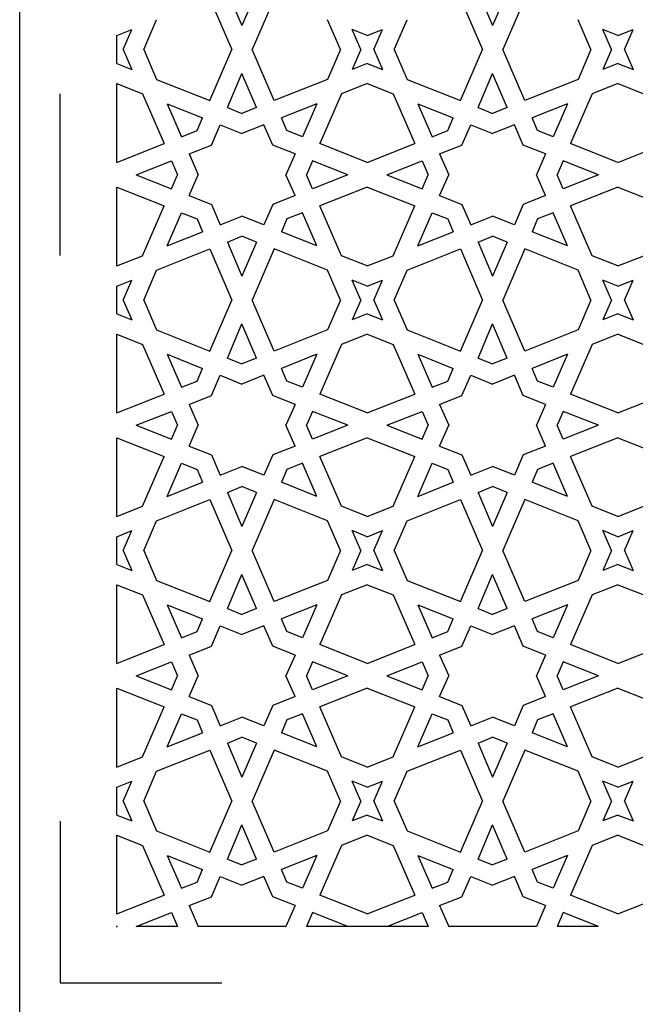
# Model space of a CAD drawing. Extents: x -1659 to -233, y -638 to 420.
# Drawn here: x -1659 to -1583, y 79 to 201 of the extents above; entities that cross this region are included whole.
import ezdxf

# ---------------------------------------------------------------- set-up
doc = ezdxf.new("R2010")
doc.units = 0
for name, color, linetype in [('DESENHO', 1, 'CONTINUOUS'), ('LAYER_01', 12, 'CONTINUOUS'), ('LAYER_02', 192, 'CONTINUOUS'), ('LAYER_04', 96, 'CONTINUOUS')]:
    doc.layers.add(name, color=color, linetype=linetype)

msp = doc.modelspace()

# ---------------------------------------------------------------- linework, layer by layer
at = {"layer": 'DESENHO'}
for p, q in [((-1633.59, 204.22), (-1631.79, 200)), ((-1629.98, 204.22), (-1631.79, 200)), ((-1602.59, 204.22), (-1600.79, 200)), ((-1598.98, 204.22), (-1600.79, 200)), ((-1635.75, 203.36), (-1633.05, 197.04)), ((-1627.82, 203.36), (-1630.52, 197.04)), ((-1604.75, 203.36), (-1602.05, 197.04)), ((-1596.82, 203.36), (-1599.52, 197.04)), ((-1643.95, 197.04), (-1642.35, 200.73)), ((-1619.62, 197.04), (-1621.22, 200.73)), ((-1612.95, 197.04), (-1611.35, 200.73)), ((-1588.62, 197.04), (-1590.22, 200.73)), ((-1647.29, 198.76), (-1645.41, 199.51)), ((-1646.48, 197.04), (-1645.41, 199.51)), ((-1616.29, 198.76), (-1618.16, 199.51)), ((-1617.09, 197.04), (-1618.16, 199.51)), ((-1616.29, 198.76), (-1614.41, 199.51)), ((-1615.48, 197.04), (-1614.41, 199.51)), ((-1585.29, 198.76), (-1587.16, 199.51)), ((-1586.09, 197.04), (-1587.16, 199.51)), ((-1585.29, 198.76), (-1583.41, 199.51)), ((-1584.48, 197.04), (-1583.41, 199.51)), ((-1646.48, 197.04), (-1645.41, 194.58)), ((-1643.95, 197.04), (-1642.35, 193.35)), ((-1635.75, 190.72), (-1633.05, 197.04)), ((-1627.82, 190.72), (-1630.52, 197.04)), ((-1619.62, 197.04), (-1621.22, 193.35)), ((-1617.09, 197.04), (-1618.16, 194.58)), ((-1615.48, 197.04), (-1614.41, 194.58)), ((-1612.95, 197.04), (-1611.35, 193.35)), ((-1604.75, 190.72), (-1602.05, 197.04)), ((-1596.82, 190.72), (-1599.52, 197.04)), ((-1588.62, 197.04), (-1590.22, 193.35)), ((-1586.09, 197.04), (-1587.16, 194.58)), ((-1584.48, 197.04), (-1583.41, 194.58)), ((-1647.29, 195.32), (-1645.41, 194.58)), ((-1616.29, 195.32), (-1618.16, 194.58)), ((-1616.29, 195.32), (-1614.41, 194.58)), ((-1585.29, 195.32), (-1587.16, 194.58)), ((-1585.29, 195.32), (-1583.41, 194.58)), ((-1633.59, 189.86), (-1631.79, 194.09)), ((-1629.98, 189.86), (-1631.79, 194.09)), ((-1602.59, 189.86), (-1600.79, 194.09)), ((-1598.98, 189.86), (-1600.79, 194.09)), ((-1647.29, 192.82), (-1644.1, 191.55)), ((-1642.35, 193.35), (-1635.75, 190.72)), ((-1621.22, 193.35), (-1627.82, 190.72)), ((-1616.29, 192.82), (-1619.47, 191.55)), ((-1616.29, 192.82), (-1613.1, 191.55)), ((-1611.35, 193.35), (-1604.75, 190.72)), ((-1590.22, 193.35), (-1596.82, 190.72)), ((-1585.29, 192.82), (-1588.47, 191.55)), ((-1585.29, 192.82), (-1582.1, 191.55)), ((-1644.1, 191.55), (-1641.42, 185.4)), ((-1619.47, 191.55), (-1622.15, 185.4)), ((-1613.1, 191.55), (-1610.42, 185.4)), ((-1588.47, 191.55), (-1591.15, 185.4)), ((-1641.04, 190.33), (-1636.66, 188.59)), ((-1641.04, 190.33), (-1639.26, 186.25)), ((-1622.53, 190.33), (-1626.91, 188.59)), ((-1622.53, 190.33), (-1624.31, 186.25)), ((-1610.04, 190.33), (-1605.66, 188.59)), ((-1610.04, 190.33), (-1608.26, 186.25)), ((-1591.53, 190.33), (-1595.91, 188.59)), ((-1591.53, 190.33), (-1593.31, 186.25)), ((-1633.59, 189.86), (-1631.79, 189.14)), ((-1629.98, 189.86), (-1631.79, 189.14)), ((-1602.59, 189.86), (-1600.79, 189.14)), ((-1598.98, 189.86), (-1600.79, 189.14)), ((-1637.33, 187.01), (-1636.66, 188.59)), ((-1635.58, 185.21), (-1634.5, 187.73)), ((-1634.5, 187.73), (-1631.79, 186.64)), ((-1629.07, 187.73), (-1631.79, 186.64)), ((-1627.99, 185.21), (-1629.07, 187.73)), ((-1626.24, 187.01), (-1626.91, 188.59)), ((-1606.33, 187.01), (-1605.66, 188.59)), ((-1604.58, 185.21), (-1603.5, 187.73)), ((-1603.5, 187.73), (-1600.79, 186.64)), ((-1598.07, 187.73), (-1600.79, 186.64)), ((-1596.99, 185.21), (-1598.07, 187.73)), ((-1595.24, 187.01), (-1595.91, 188.59)), ((-1639.26, 186.25), (-1637.33, 187.01)), ((-1624.31, 186.25), (-1626.24, 187.01)), ((-1608.26, 186.25), (-1606.33, 187.01)), ((-1593.31, 186.25), (-1595.24, 187.01)), ((-1647.29, 183.08), (-1641.42, 185.4)), ((-1638.34, 184.12), (-1635.58, 185.21)), ((-1625.23, 184.12), (-1627.99, 185.21)), ((-1616.29, 183.08), (-1622.15, 185.4)), ((-1616.29, 183.08), (-1610.42, 185.4)), ((-1607.34, 184.12), (-1604.58, 185.21)), ((-1594.23, 184.12), (-1596.99, 185.21)), ((-1585.29, 183.08), (-1591.15, 185.4)), ((-1585.29, 183.08), (-1579.42, 185.4)), ((-1638.34, 184.12), (-1637.22, 181.54)), ((-1625.23, 184.12), (-1626.35, 181.54)), ((-1607.34, 184.12), (-1606.22, 181.54)), ((-1594.23, 184.12), (-1595.35, 181.54)), ((-1644.87, 181.54), (-1640.5, 183.27)), ((-1640.5, 183.27), (-1639.75, 181.54)), ((-1623.07, 183.27), (-1623.82, 181.54)), ((-1618.7, 181.54), (-1623.07, 183.27)), ((-1613.87, 181.54), (-1609.5, 183.27)), ((-1609.5, 183.27), (-1608.75, 181.54)), ((-1592.07, 183.27), (-1592.82, 181.54)), ((-1587.7, 181.54), (-1592.07, 183.27)), ((-1644.87, 181.54), (-1640.5, 179.82)), ((-1640.5, 179.82), (-1639.75, 181.54)), ((-1638.34, 178.97), (-1637.22, 181.54)), ((-1625.23, 178.97), (-1626.35, 181.54)), ((-1623.07, 179.82), (-1623.82, 181.54)), ((-1618.7, 181.54), (-1623.07, 179.82)), ((-1613.87, 181.54), (-1609.5, 179.82)), ((-1609.5, 179.82), (-1608.75, 181.54)), ((-1607.34, 178.97), (-1606.22, 181.54)), ((-1594.23, 178.97), (-1595.35, 181.54)), ((-1592.07, 179.82), (-1592.82, 181.54)), ((-1587.7, 181.54), (-1592.07, 179.82)), ((-1647.29, 180), (-1641.42, 177.69)), ((-1616.29, 180), (-1622.15, 177.69)), ((-1616.29, 180), (-1610.42, 177.69)), ((-1585.29, 180), (-1591.15, 177.69)), ((-1585.29, 180), (-1579.42, 177.69)), ((-1638.34, 178.97), (-1635.58, 177.88)), ((-1635.58, 177.88), (-1634.5, 175.36)), ((-1627.99, 177.88), (-1629.07, 175.36)), ((-1625.23, 178.97), (-1627.99, 177.88)), ((-1607.34, 178.97), (-1604.58, 177.88)), ((-1604.58, 177.88), (-1603.5, 175.36)), ((-1596.99, 177.88), (-1598.07, 175.36)), ((-1594.23, 178.97), (-1596.99, 177.88)), ((-1644.1, 171.53), (-1641.42, 177.69)), ((-1641.04, 172.75), (-1639.26, 176.84)), ((-1639.26, 176.84), (-1637.33, 176.08)), ((-1624.31, 176.84), (-1626.24, 176.08)), ((-1622.53, 172.75), (-1624.31, 176.84)), ((-1619.47, 171.53), (-1622.15, 177.69)), ((-1613.1, 171.53), (-1610.42, 177.69)), ((-1610.04, 172.75), (-1608.26, 176.84)), ((-1608.26, 176.84), (-1606.33, 176.08)), ((-1593.31, 176.84), (-1595.24, 176.08)), ((-1591.53, 172.75), (-1593.31, 176.84)), ((-1588.47, 171.53), (-1591.15, 177.69)), ((-1637.33, 176.08), (-1636.66, 174.5)), ((-1634.5, 175.36), (-1631.79, 176.44)), ((-1629.07, 175.36), (-1631.79, 176.44)), ((-1626.24, 176.08), (-1626.91, 174.5)), ((-1606.33, 176.08), (-1605.66, 174.5)), ((-1603.5, 175.36), (-1600.79, 176.44)), ((-1598.07, 175.36), (-1600.79, 176.44)), ((-1595.24, 176.08), (-1595.91, 174.5)), ((-1641.04, 172.75), (-1636.66, 174.5)), ((-1622.53, 172.75), (-1626.91, 174.5)), ((-1610.04, 172.75), (-1605.66, 174.5)), ((-1591.53, 172.75), (-1595.91, 174.5)), ((-1633.59, 173.22), (-1631.79, 173.95)), ((-1633.59, 173.22), (-1631.79, 169)), ((-1629.98, 173.22), (-1631.79, 173.95)), ((-1629.98, 173.22), (-1631.79, 169)), ((-1602.59, 173.22), (-1600.79, 173.95)), ((-1602.59, 173.22), (-1600.79, 169)), ((-1598.98, 173.22), (-1600.79, 173.95)), ((-1598.98, 173.22), (-1600.79, 169)), ((-1642.35, 169.73), (-1635.75, 172.36)), ((-1635.75, 172.36), (-1633.05, 166.04)), ((-1627.82, 172.36), (-1630.52, 166.04)), ((-1621.22, 169.73), (-1627.82, 172.36)), ((-1611.35, 169.73), (-1604.75, 172.36)), ((-1604.75, 172.36), (-1602.05, 166.04)), ((-1596.82, 172.36), (-1599.52, 166.04)), ((-1590.22, 169.73), (-1596.82, 172.36)), ((-1647.29, 170.26), (-1644.1, 171.53)), ((-1616.29, 170.26), (-1619.47, 171.53)), ((-1616.29, 170.26), (-1613.1, 171.53)), ((-1585.29, 170.26), (-1588.47, 171.53)), ((-1585.29, 170.26), (-1582.1, 171.53)), ((-1643.95, 166.04), (-1642.35, 169.73)), ((-1619.62, 166.04), (-1621.22, 169.73)), ((-1612.95, 166.04), (-1611.35, 169.73)), ((-1588.62, 166.04), (-1590.22, 169.73)), ((-1647.29, 167.76), (-1645.41, 168.51)), ((-1646.48, 166.04), (-1645.41, 168.51)), ((-1616.29, 167.76), (-1618.16, 168.51)), ((-1617.09, 166.04), (-1618.16, 168.51)), ((-1616.29, 167.76), (-1614.41, 168.51)), ((-1615.48, 166.04), (-1614.41, 168.51)), ((-1585.29, 167.76), (-1587.16, 168.51)), ((-1586.09, 166.04), (-1587.16, 168.51)), ((-1585.29, 167.76), (-1583.41, 168.51)), ((-1584.48, 166.04), (-1583.41, 168.51)), ((-1646.48, 166.04), (-1645.41, 163.58)), ((-1643.95, 166.04), (-1642.35, 162.35)), ((-1635.75, 159.72), (-1633.05, 166.04)), ((-1627.82, 159.72), (-1630.52, 166.04)), ((-1619.62, 166.04), (-1621.22, 162.35)), ((-1617.09, 166.04), (-1618.16, 163.58)), ((-1615.48, 166.04), (-1614.41, 163.58)), ((-1612.95, 166.04), (-1611.35, 162.35)), ((-1604.75, 159.72), (-1602.05, 166.04)), ((-1596.82, 159.72), (-1599.52, 166.04)), ((-1588.62, 166.04), (-1590.22, 162.35)), ((-1586.09, 166.04), (-1587.16, 163.58)), ((-1584.48, 166.04), (-1583.41, 163.58)), ((-1647.29, 164.32), (-1645.41, 163.58)), ((-1616.29, 164.32), (-1618.16, 163.58)), ((-1616.29, 164.32), (-1614.41, 163.58)), ((-1585.29, 164.32), (-1587.16, 163.58)), ((-1585.29, 164.32), (-1583.41, 163.58)), ((-1642.35, 162.35), (-1635.75, 159.72)), ((-1633.59, 158.86), (-1631.79, 163.09)), ((-1629.98, 158.86), (-1631.79, 163.09)), ((-1621.22, 162.35), (-1627.82, 159.72)), ((-1611.35, 162.35), (-1604.75, 159.72)), ((-1602.59, 158.86), (-1600.79, 163.09)), ((-1598.98, 158.86), (-1600.79, 163.09)), ((-1590.22, 162.35), (-1596.82, 159.72)), ((-1647.29, 161.82), (-1644.1, 160.55)), ((-1616.29, 161.82), (-1619.47, 160.55)), ((-1616.29, 161.82), (-1613.1, 160.55)), ((-1585.29, 161.82), (-1588.47, 160.55)), ((-1585.29, 161.82), (-1582.1, 160.55)), ((-1644.1, 160.55), (-1641.42, 154.4)), ((-1619.47, 160.55), (-1622.15, 154.4)), ((-1613.1, 160.55), (-1610.42, 154.4)), ((-1588.47, 160.55), (-1591.15, 154.4)), ((-1641.04, 159.33), (-1636.66, 157.59)), ((-1641.04, 159.33), (-1639.26, 155.25)), ((-1633.59, 158.86), (-1631.79, 158.14)), ((-1629.98, 158.86), (-1631.79, 158.14)), ((-1622.53, 159.33), (-1626.91, 157.59)), ((-1622.53, 159.33), (-1624.31, 155.25)), ((-1610.04, 159.33), (-1605.66, 157.59)), ((-1610.04, 159.33), (-1608.26, 155.25)), ((-1602.59, 158.86), (-1600.79, 158.14)), ((-1598.98, 158.86), (-1600.79, 158.14)), ((-1591.53, 159.33), (-1595.91, 157.59)), ((-1591.53, 159.33), (-1593.31, 155.25)), ((-1637.33, 156.01), (-1636.66, 157.59)), ((-1626.24, 156.01), (-1626.91, 157.59)), ((-1606.33, 156.01), (-1605.66, 157.59)), ((-1595.24, 156.01), (-1595.91, 157.59)), ((-1639.26, 155.25), (-1637.33, 156.01)), ((-1635.58, 154.21), (-1634.5, 156.73)), ((-1634.5, 156.73), (-1631.79, 155.64)), ((-1629.07, 156.73), (-1631.79, 155.64)), ((-1627.99, 154.21), (-1629.07, 156.73)), ((-1624.31, 155.25), (-1626.24, 156.01)), ((-1608.26, 155.25), (-1606.33, 156.01)), ((-1604.58, 154.21), (-1603.5, 156.73)), ((-1603.5, 156.73), (-1600.79, 155.64)), ((-1598.07, 156.73), (-1600.79, 155.64)), ((-1596.99, 154.21), (-1598.07, 156.73)), ((-1593.31, 155.25), (-1595.24, 156.01)), ((-1647.29, 152.08), (-1641.42, 154.4)), ((-1638.34, 153.12), (-1635.58, 154.21)), ((-1625.23, 153.12), (-1627.99, 154.21)), ((-1616.29, 152.08), (-1622.15, 154.4)), ((-1616.29, 152.08), (-1610.42, 154.4)), ((-1607.34, 153.12), (-1604.58, 154.21)), ((-1594.23, 153.12), (-1596.99, 154.21)), ((-1585.29, 152.08), (-1591.15, 154.4)), ((-1585.29, 152.08), (-1579.42, 154.4)), ((-1638.34, 153.12), (-1637.22, 150.54)), ((-1625.23, 153.12), (-1626.35, 150.54)), ((-1607.34, 153.12), (-1606.22, 150.54)), ((-1594.23, 153.12), (-1595.35, 150.54)), ((-1644.87, 150.54), (-1640.5, 152.27)), ((-1640.5, 152.27), (-1639.75, 150.54)), ((-1623.07, 152.27), (-1623.82, 150.54)), ((-1618.7, 150.54), (-1623.07, 152.27)), ((-1613.87, 150.54), (-1609.5, 152.27)), ((-1609.5, 152.27), (-1608.75, 150.54)), ((-1592.07, 152.27), (-1592.82, 150.54)), ((-1587.7, 150.54), (-1592.07, 152.27)), ((-1644.87, 150.54), (-1640.5, 148.82)), ((-1640.5, 148.82), (-1639.75, 150.54)), ((-1638.34, 147.97), (-1637.22, 150.54)), ((-1625.23, 147.97), (-1626.35, 150.54)), ((-1623.07, 148.82), (-1623.82, 150.54)), ((-1618.7, 150.54), (-1623.07, 148.82)), ((-1613.87, 150.54), (-1609.5, 148.82)), ((-1609.5, 148.82), (-1608.75, 150.54)), ((-1607.34, 147.97), (-1606.22, 150.54)), ((-1594.23, 147.97), (-1595.35, 150.54)), ((-1592.07, 148.82), (-1592.82, 150.54)), ((-1587.7, 150.54), (-1592.07, 148.82)), ((-1647.29, 149), (-1641.42, 146.69)), ((-1616.29, 149), (-1622.15, 146.69)), ((-1616.29, 149), (-1610.42, 146.69)), ((-1585.29, 149), (-1591.15, 146.69)), ((-1585.29, 149), (-1579.42, 146.69)), ((-1638.34, 147.97), (-1635.58, 146.88)), ((-1625.23, 147.97), (-1627.99, 146.88)), ((-1607.34, 147.97), (-1604.58, 146.88)), ((-1594.23, 147.97), (-1596.99, 146.88)), ((-1644.1, 140.53), (-1641.42, 146.69)), ((-1635.58, 146.88), (-1634.5, 144.36)), ((-1627.99, 146.88), (-1629.07, 144.36)), ((-1619.47, 140.53), (-1622.15, 146.69)), ((-1613.1, 140.53), (-1610.42, 146.69)), ((-1604.58, 146.88), (-1603.5, 144.36)), ((-1596.99, 146.88), (-1598.07, 144.36)), ((-1588.47, 140.53), (-1591.15, 146.69)), ((-1641.04, 141.75), (-1639.26, 145.84)), ((-1639.26, 145.84), (-1637.33, 145.08)), ((-1637.33, 145.08), (-1636.66, 143.5)), ((-1634.5, 144.36), (-1631.79, 145.44)), ((-1629.07, 144.36), (-1631.79, 145.44)), ((-1626.24, 145.08), (-1626.91, 143.5)), ((-1624.31, 145.84), (-1626.24, 145.08)), ((-1622.53, 141.75), (-1624.31, 145.84)), ((-1610.04, 141.75), (-1608.26, 145.84)), ((-1608.26, 145.84), (-1606.33, 145.08)), ((-1606.33, 145.08), (-1605.66, 143.5)), ((-1603.5, 144.36), (-1600.79, 145.44)), ((-1598.07, 144.36), (-1600.79, 145.44)), ((-1595.24, 145.08), (-1595.91, 143.5)), ((-1593.31, 145.84), (-1595.24, 145.08)), ((-1591.53, 141.75), (-1593.31, 145.84)), ((-1641.04, 141.75), (-1636.66, 143.5)), ((-1633.59, 142.22), (-1631.79, 142.95)), ((-1629.98, 142.22), (-1631.79, 142.95)), ((-1622.53, 141.75), (-1626.91, 143.5)), ((-1610.04, 141.75), (-1605.66, 143.5)), ((-1602.59, 142.22), (-1600.79, 142.95)), ((-1598.98, 142.22), (-1600.79, 142.95)), ((-1591.53, 141.75), (-1595.91, 143.5)), ((-1642.35, 138.73), (-1635.75, 141.36)), ((-1635.75, 141.36), (-1633.05, 135.04)), ((-1633.59, 142.22), (-1631.79, 138)), ((-1629.98, 142.22), (-1631.79, 138)), ((-1627.82, 141.36), (-1630.52, 135.04)), ((-1621.22, 138.73), (-1627.82, 141.36)), ((-1611.35, 138.73), (-1604.75, 141.36)), ((-1604.75, 141.36), (-1602.05, 135.04)), ((-1602.59, 142.22), (-1600.79, 138)), ((-1598.98, 142.22), (-1600.79, 138)), ((-1596.82, 141.36), (-1599.52, 135.04)), ((-1590.22, 138.73), (-1596.82, 141.36)), ((-1647.29, 139.26), (-1644.1, 140.53)), ((-1616.29, 139.26), (-1619.47, 140.53)), ((-1616.29, 139.26), (-1613.1, 140.53)), ((-1585.29, 139.26), (-1588.47, 140.53)), ((-1585.29, 139.26), (-1582.1, 140.53)), ((-1643.95, 135.04), (-1642.35, 138.73)), ((-1619.62, 135.04), (-1621.22, 138.73)), ((-1612.95, 135.04), (-1611.35, 138.73)), ((-1588.62, 135.04), (-1590.22, 138.73)), ((-1647.29, 136.76), (-1645.41, 137.51)), ((-1646.48, 135.04), (-1645.41, 137.51)), ((-1616.29, 136.76), (-1618.16, 137.51)), ((-1617.09, 135.04), (-1618.16, 137.51)), ((-1616.29, 136.76), (-1614.41, 137.51)), ((-1615.48, 135.04), (-1614.41, 137.51)), ((-1585.29, 136.76), (-1587.16, 137.51)), ((-1586.09, 135.04), (-1587.16, 137.51)), ((-1585.29, 136.76), (-1583.41, 137.51)), ((-1584.48, 135.04), (-1583.41, 137.51)), ((-1646.48, 135.04), (-1645.41, 132.58)), ((-1643.95, 135.04), (-1642.35, 131.35)), ((-1635.75, 128.72), (-1633.05, 135.04)), ((-1627.82, 128.72), (-1630.52, 135.04)), ((-1619.62, 135.04), (-1621.22, 131.35)), ((-1617.09, 135.04), (-1618.16, 132.58)), ((-1615.48, 135.04), (-1614.41, 132.58)), ((-1612.95, 135.04), (-1611.35, 131.35)), ((-1604.75, 128.72), (-1602.05, 135.04)), ((-1596.82, 128.72), (-1599.52, 135.04)), ((-1588.62, 135.04), (-1590.22, 131.35)), ((-1586.09, 135.04), (-1587.16, 132.58)), ((-1584.48, 135.04), (-1583.41, 132.58)), ((-1647.29, 133.32), (-1645.41, 132.58)), ((-1616.29, 133.32), (-1618.16, 132.58)), ((-1616.29, 133.32), (-1614.41, 132.58)), ((-1585.29, 133.32), (-1587.16, 132.58)), ((-1585.29, 133.32), (-1583.41, 132.58)), ((-1633.59, 127.86), (-1631.79, 132.09)), ((-1629.98, 127.86), (-1631.79, 132.09)), ((-1602.59, 127.86), (-1600.79, 132.09)), ((-1598.98, 127.86), (-1600.79, 132.09)), ((-1647.29, 130.82), (-1644.1, 129.55)), ((-1642.35, 131.35), (-1635.75, 128.72)), ((-1621.22, 131.35), (-1627.82, 128.72)), ((-1616.29, 130.82), (-1619.47, 129.55)), ((-1616.29, 130.82), (-1613.1, 129.55)), ((-1611.35, 131.35), (-1604.75, 128.72)), ((-1590.22, 131.35), (-1596.82, 128.72)), ((-1585.29, 130.82), (-1588.47, 129.55)), ((-1585.29, 130.82), (-1582.1, 129.55)), ((-1644.1, 129.55), (-1641.42, 123.4)), ((-1619.47, 129.55), (-1622.15, 123.4)), ((-1613.1, 129.55), (-1610.42, 123.4)), ((-1588.47, 129.55), (-1591.15, 123.4)), ((-1641.04, 128.33), (-1636.66, 126.59)), ((-1641.04, 128.33), (-1639.26, 124.25)), ((-1622.53, 128.33), (-1626.91, 126.59)), ((-1622.53, 128.33), (-1624.31, 124.25)), ((-1610.04, 128.33), (-1605.66, 126.59)), ((-1610.04, 128.33), (-1608.26, 124.25)), ((-1591.53, 128.33), (-1595.91, 126.59)), ((-1591.53, 128.33), (-1593.31, 124.25)), ((-1633.59, 127.86), (-1631.79, 127.14)), ((-1629.98, 127.86), (-1631.79, 127.14)), ((-1602.59, 127.86), (-1600.79, 127.14)), ((-1598.98, 127.86), (-1600.79, 127.14)), ((-1637.33, 125.01), (-1636.66, 126.59)), ((-1635.58, 123.21), (-1634.5, 125.73)), ((-1634.5, 125.73), (-1631.79, 124.64)), ((-1629.07, 125.73), (-1631.79, 124.64)), ((-1627.99, 123.21), (-1629.07, 125.73)), ((-1626.24, 125.01), (-1626.91, 126.59)), ((-1606.33, 125.01), (-1605.66, 126.59)), ((-1604.58, 123.21), (-1603.5, 125.73)), ((-1603.5, 125.73), (-1600.79, 124.64)), ((-1598.07, 125.73), (-1600.79, 124.64)), ((-1596.99, 123.21), (-1598.07, 125.73)), ((-1595.24, 125.01), (-1595.91, 126.59)), ((-1639.26, 124.25), (-1637.33, 125.01)), ((-1624.31, 124.25), (-1626.24, 125.01)), ((-1608.26, 124.25), (-1606.33, 125.01)), ((-1593.31, 124.25), (-1595.24, 125.01)), ((-1647.29, 121.08), (-1641.42, 123.4)), ((-1638.34, 122.12), (-1635.58, 123.21)), ((-1625.23, 122.12), (-1627.99, 123.21)), ((-1616.29, 121.08), (-1622.15, 123.4)), ((-1616.29, 121.08), (-1610.42, 123.4)), ((-1607.34, 122.12), (-1604.58, 123.21)), ((-1594.23, 122.12), (-1596.99, 123.21)), ((-1585.29, 121.08), (-1591.15, 123.4)), ((-1585.29, 121.08), (-1579.42, 123.4)), ((-1638.34, 122.12), (-1637.22, 119.54)), ((-1625.23, 122.12), (-1626.35, 119.54)), ((-1607.34, 122.12), (-1606.22, 119.54)), ((-1594.23, 122.12), (-1595.35, 119.54)), ((-1644.87, 119.54), (-1640.5, 121.27)), ((-1640.5, 121.27), (-1639.75, 119.54)), ((-1623.07, 121.27), (-1623.82, 119.54)), ((-1618.7, 119.54), (-1623.07, 121.27)), ((-1613.87, 119.54), (-1609.5, 121.27)), ((-1609.5, 121.27), (-1608.75, 119.54)), ((-1592.07, 121.27), (-1592.82, 119.54)), ((-1587.7, 119.54), (-1592.07, 121.27)), ((-1644.87, 119.54), (-1640.5, 117.82)), ((-1640.5, 117.82), (-1639.75, 119.54)), ((-1638.34, 116.97), (-1637.22, 119.54)), ((-1625.23, 116.97), (-1626.35, 119.54)), ((-1623.07, 117.82), (-1623.82, 119.54)), ((-1618.7, 119.54), (-1623.07, 117.82)), ((-1613.87, 119.54), (-1609.5, 117.82)), ((-1609.5, 117.82), (-1608.75, 119.54)), ((-1607.34, 116.97), (-1606.22, 119.54)), ((-1594.23, 116.97), (-1595.35, 119.54)), ((-1592.07, 117.82), (-1592.82, 119.54)), ((-1587.7, 119.54), (-1592.07, 117.82)), ((-1647.29, 118), (-1641.42, 115.69)), ((-1638.34, 116.97), (-1635.58, 115.88)), ((-1625.23, 116.97), (-1627.99, 115.88)), ((-1616.29, 118), (-1622.15, 115.69)), ((-1616.29, 118), (-1610.42, 115.69)), ((-1607.34, 116.97), (-1604.58, 115.88)), ((-1594.23, 116.97), (-1596.99, 115.88)), ((-1585.29, 118), (-1591.15, 115.69)), ((-1585.29, 118), (-1579.42, 115.69)), ((-1635.58, 115.88), (-1634.5, 113.36)), ((-1627.99, 115.88), (-1629.07, 113.36)), ((-1604.58, 115.88), (-1603.5, 113.36)), ((-1596.99, 115.88), (-1598.07, 113.36)), ((-1644.1, 109.53), (-1641.42, 115.69)), ((-1641.04, 110.75), (-1639.26, 114.84)), ((-1639.26, 114.84), (-1637.33, 114.08)), ((-1624.31, 114.84), (-1626.24, 114.08)), ((-1622.53, 110.75), (-1624.31, 114.84)), ((-1619.47, 109.53), (-1622.15, 115.69)), ((-1613.1, 109.53), (-1610.42, 115.69)), ((-1610.04, 110.75), (-1608.26, 114.84)), ((-1608.26, 114.84), (-1606.33, 114.08)), ((-1593.31, 114.84), (-1595.24, 114.08)), ((-1591.53, 110.75), (-1593.31, 114.84)), ((-1588.47, 109.53), (-1591.15, 115.69)), ((-1637.33, 114.08), (-1636.66, 112.5)), ((-1634.5, 113.36), (-1631.79, 114.44)), ((-1629.07, 113.36), (-1631.79, 114.44)), ((-1626.24, 114.08), (-1626.91, 112.5)), ((-1606.33, 114.08), (-1605.66, 112.5)), ((-1603.5, 113.36), (-1600.79, 114.44)), ((-1598.07, 113.36), (-1600.79, 114.44)), ((-1595.24, 114.08), (-1595.91, 112.5)), ((-1641.04, 110.75), (-1636.66, 112.5)), ((-1622.53, 110.75), (-1626.91, 112.5)), ((-1610.04, 110.75), (-1605.66, 112.5)), ((-1591.53, 110.75), (-1595.91, 112.5)), ((-1633.59, 111.22), (-1631.79, 111.95)), ((-1633.59, 111.22), (-1631.79, 107)), ((-1629.98, 111.22), (-1631.79, 111.95)), ((-1629.98, 111.22), (-1631.79, 107)), ((-1602.59, 111.22), (-1600.79, 111.95)), ((-1602.59, 111.22), (-1600.79, 107)), ((-1598.98, 111.22), (-1600.79, 111.95)), ((-1598.98, 111.22), (-1600.79, 107)), ((-1642.35, 107.73), (-1635.75, 110.36)), ((-1635.75, 110.36), (-1633.05, 104.04)), ((-1627.82, 110.36), (-1630.52, 104.04)), ((-1621.22, 107.73), (-1627.82, 110.36)), ((-1611.35, 107.73), (-1604.75, 110.36)), ((-1604.75, 110.36), (-1602.05, 104.04)), ((-1596.82, 110.36), (-1599.52, 104.04)), ((-1590.22, 107.73), (-1596.82, 110.36)), ((-1647.29, 108.26), (-1644.1, 109.53)), ((-1616.29, 108.26), (-1619.47, 109.53)), ((-1616.29, 108.26), (-1613.1, 109.53)), ((-1585.29, 108.26), (-1588.47, 109.53)), ((-1585.29, 108.26), (-1582.1, 109.53)), ((-1643.95, 104.04), (-1642.35, 107.73)), ((-1619.62, 104.04), (-1621.22, 107.73)), ((-1612.95, 104.04), (-1611.35, 107.73)), ((-1588.62, 104.04), (-1590.22, 107.73)), ((-1647.29, 105.76), (-1645.41, 106.51)), ((-1646.48, 104.04), (-1645.41, 106.51)), ((-1616.29, 105.76), (-1618.16, 106.51)), ((-1617.09, 104.04), (-1618.16, 106.51)), ((-1616.29, 105.76), (-1614.41, 106.51)), ((-1615.48, 104.04), (-1614.41, 106.51)), ((-1585.29, 105.76), (-1587.16, 106.51)), ((-1586.09, 104.04), (-1587.16, 106.51)), ((-1585.29, 105.76), (-1583.41, 106.51)), ((-1584.48, 104.04), (-1583.41, 106.51)), ((-1646.48, 104.04), (-1645.41, 101.58)), ((-1643.95, 104.04), (-1642.35, 100.35)), ((-1635.75, 97.72), (-1633.05, 104.04)), ((-1627.82, 97.72), (-1630.52, 104.04)), ((-1619.62, 104.04), (-1621.22, 100.35)), ((-1617.09, 104.04), (-1618.16, 101.58)), ((-1615.48, 104.04), (-1614.41, 101.58)), ((-1612.95, 104.04), (-1611.35, 100.35)), ((-1604.75, 97.72), (-1602.05, 104.04)), ((-1596.82, 97.72), (-1599.52, 104.04)), ((-1588.62, 104.04), (-1590.22, 100.35)), ((-1586.09, 104.04), (-1587.16, 101.58)), ((-1584.48, 104.04), (-1583.41, 101.58)), ((-1647.29, 102.32), (-1645.41, 101.58)), ((-1616.29, 102.32), (-1618.16, 101.58)), ((-1616.29, 102.32), (-1614.41, 101.58)), ((-1585.29, 102.32), (-1587.16, 101.58)), ((-1585.29, 102.32), (-1583.41, 101.58)), ((-1642.35, 100.35), (-1635.75, 97.72)), ((-1633.59, 96.86), (-1631.79, 101.09)), ((-1629.98, 96.86), (-1631.79, 101.09)), ((-1621.22, 100.35), (-1627.82, 97.72)), ((-1611.35, 100.35), (-1604.75, 97.72)), ((-1602.59, 96.86), (-1600.79, 101.09)), ((-1598.98, 96.86), (-1600.79, 101.09)), ((-1590.22, 100.35), (-1596.82, 97.72)), ((-1647.29, 99.82), (-1644.1, 98.55)), ((-1616.29, 99.82), (-1619.47, 98.55)), ((-1616.29, 99.82), (-1613.1, 98.55)), ((-1585.29, 99.82), (-1588.47, 98.55)), ((-1585.29, 99.82), (-1582.1, 98.55)), ((-1644.1, 98.55), (-1641.42, 92.4)), ((-1619.47, 98.55), (-1622.15, 92.4)), ((-1613.1, 98.55), (-1610.42, 92.4)), ((-1588.47, 98.55), (-1591.15, 92.4)), ((-1641.04, 97.33), (-1636.66, 95.59)), ((-1641.04, 97.33), (-1639.26, 93.25)), ((-1633.59, 96.86), (-1631.79, 96.14)), ((-1629.98, 96.86), (-1631.79, 96.14)), ((-1622.53, 97.33), (-1626.91, 95.59)), ((-1622.53, 97.33), (-1624.31, 93.25)), ((-1610.04, 97.33), (-1605.66, 95.59)), ((-1610.04, 97.33), (-1608.26, 93.25)), ((-1602.59, 96.86), (-1600.79, 96.14)), ((-1598.98, 96.86), (-1600.79, 96.14)), ((-1591.53, 97.33), (-1595.91, 95.59)), ((-1591.53, 97.33), (-1593.31, 93.25)), ((-1637.33, 94.01), (-1636.66, 95.59)), ((-1626.24, 94.01), (-1626.91, 95.59)), ((-1606.33, 94.01), (-1605.66, 95.59)), ((-1595.24, 94.01), (-1595.91, 95.59)), ((-1639.26, 93.25), (-1637.33, 94.01)), ((-1635.58, 92.21), (-1634.5, 94.73)), ((-1634.5, 94.73), (-1631.79, 93.64)), ((-1629.07, 94.73), (-1631.79, 93.64)), ((-1627.99, 92.21), (-1629.07, 94.73)), ((-1624.31, 93.25), (-1626.24, 94.01)), ((-1608.26, 93.25), (-1606.33, 94.01)), ((-1604.58, 92.21), (-1603.5, 94.73)), ((-1603.5, 94.73), (-1600.79, 93.64)), ((-1598.07, 94.73), (-1600.79, 93.64)), ((-1596.99, 92.21), (-1598.07, 94.73)), ((-1593.31, 93.25), (-1595.24, 94.01)), ((-1647.29, 90.08), (-1641.42, 92.4)), ((-1638.34, 91.12), (-1635.58, 92.21)), ((-1625.23, 91.12), (-1627.99, 92.21)), ((-1616.29, 90.08), (-1622.15, 92.4)), ((-1616.29, 90.08), (-1610.42, 92.4)), ((-1607.34, 91.12), (-1604.58, 92.21)), ((-1594.23, 91.12), (-1596.99, 92.21)), ((-1585.29, 90.08), (-1591.15, 92.4)), ((-1585.29, 90.08), (-1579.42, 92.4)), ((-1644.87, 88.54), (-1640.5, 90.27)), ((-1640.5, 90.27), (-1639.75, 88.54)), ((-1638.34, 91.12), (-1637.22, 88.54)), ((-1625.23, 91.12), (-1626.35, 88.54)), ((-1623.07, 90.27), (-1623.82, 88.54)), ((-1618.7, 88.54), (-1623.07, 90.27)), ((-1613.87, 88.54), (-1609.5, 90.27)), ((-1609.5, 90.27), (-1608.75, 88.54)), ((-1607.34, 91.12), (-1606.22, 88.54)), ((-1594.23, 91.12), (-1595.35, 88.54)), ((-1592.07, 90.27), (-1592.82, 88.54)), ((-1587.7, 88.54), (-1592.07, 90.27))]:
    msp.add_line(p, q, dxfattribs=at)
at = {"layer": 'LAYER_01'}
for p, q in [((-1647.29, 195.32), (-1647.29, 198.76)), ((-1647.29, 183.08), (-1647.29, 192.82)), ((-1647.29, 170.26), (-1647.29, 180)), ((-1647.29, 164.32), (-1647.29, 167.76)), ((-1647.29, 152.08), (-1647.29, 161.82)), ((-1647.29, 139.26), (-1647.29, 149)), ((-1647.29, 133.32), (-1647.29, 136.76)), ((-1647.29, 121.08), (-1647.29, 130.82)), ((-1647.29, 108.26), (-1647.29, 118)), ((-1647.29, 102.32), (-1647.29, 105.76)), ((-1647.29, 90.08), (-1647.29, 99.82)), ((-1639.75, 88.54), (-1644.87, 88.54)), ((-1626.35, 88.54), (-1637.22, 88.54)), ((-1608.75, 88.54), (-1623.82, 88.54)), ((-1595.35, 88.54), (-1606.22, 88.54)), ((-1587.7, 88.54), (-1592.82, 88.54))]:
    msp.add_line(p, q, dxfattribs=at)
msp.add_point((-1647.29, 88.54), dxfattribs=at)
at = {"layer": 'LAYER_02'}
for p, q in [((-1654.29, 171.54), (-1654.29, 191.54)), ((-1654.29, 101.54), (-1654.29, 81.54)), ((-1654.29, 81.54), (-1634.29, 81.54))]:
    msp.add_line(p, q, dxfattribs=at)
at = {"layer": 'LAYER_04'}
msp.add_line((-1659.29, 286.54), (-1659.29, 76.54), dxfattribs=at)

doc.saveas('drawing.dxf')
